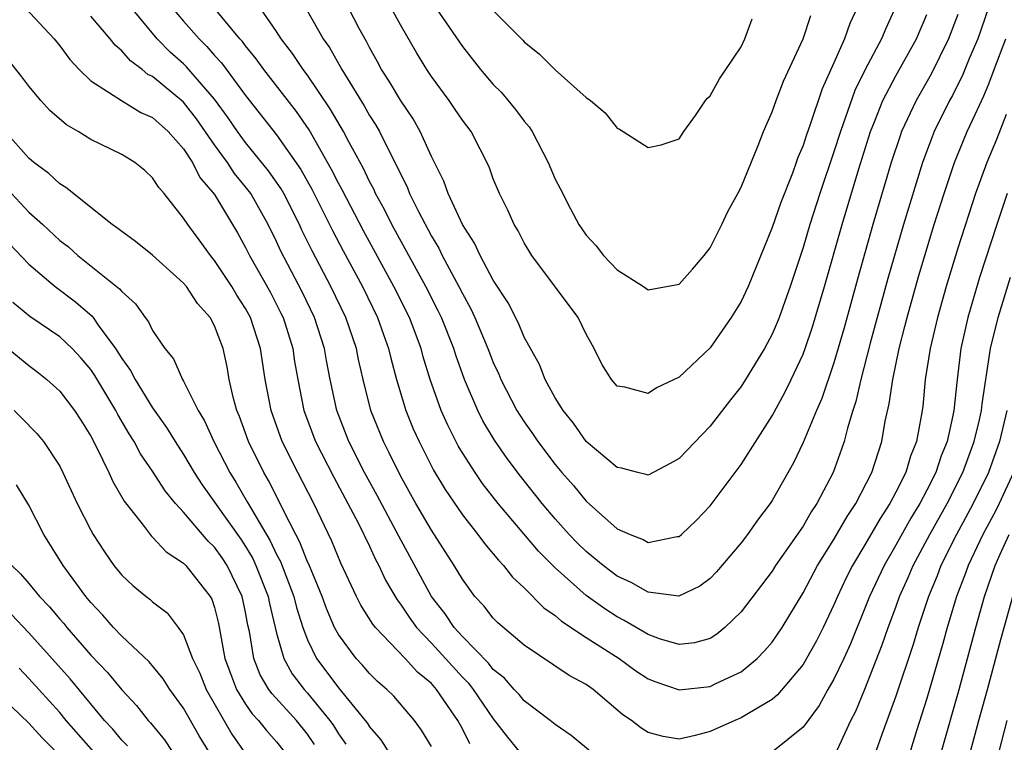
# Model space of a CAD drawing. Units: inches. Extents: x 2643000 to 2646000, y 1554000 to 1557000.
# Drawn here: x 2643142 to 2643206, y 1554292 to 1554338 of the extents above; entities that cross this region are included whole.
import ezdxf

# ---------------------------------------------------------------- set-up
doc = ezdxf.new("R2010")
doc.units = ezdxf.units.IN
doc.header["$MEASUREMENT"] = 0
doc.layers.add('LD26431554_2ft', color=21, linetype='Continuous')

msp = doc.modelspace()

# ---------------------------------------------------------------- linework, layer by layer
at = {"layer": 'LD26431554_2ft'}
for points, elevation in [([(2643142.764, 1554339), (2643144.647, 1554337), (2643145, 1554336.545), (2643145.652, 1554335.653), (2643146.259, 1554335), (2643147, 1554334.289), (2643148.981, 1554333), (2643150.242, 1554332.242), (2643151, 1554331.912), (2643152.009, 1554331), (2643153, 1554329.881), (2643153.571, 1554329), (2643154.05, 1554328.05), (2643155, 1554326.938), (2643156.476, 1554324.476), (2643157, 1554323.523), (2643157.253, 1554323), (2643158.608, 1554320.607), (2643159.285, 1554319.285), (2643159.422, 1554319), (2643160.051, 1554317), (2643160.171, 1554316.171), (2643160.371, 1554315), (2643160.765, 1554313), (2643161.517, 1554311), (2643162.692, 1554308.693), (2643163.613, 1554307), (2643164.291, 1554305.709), (2643165, 1554304.251), (2643165.391, 1554303.391), (2643165.605, 1554303), (2643166.047, 1554302.047), (2643166.783, 1554300.783), (2643167, 1554300.51), (2643167.6, 1554299.6), (2643168.036, 1554299), (2643169, 1554297.993), (2643169.919, 1554297), (2643171, 1554295.797), (2643171.397, 1554295.397), (2643171.694, 1554295), (2643173, 1554293.094), (2643173.913, 1554291.913), (2643174.675, 1554291)], 8608), ([(2643206.11, 1554332.11), (2643205.498, 1554330.502), (2643204.866, 1554329), (2643204.141, 1554327), (2643203, 1554323.476), (2643202.242, 1554321), (2643201.678, 1554319), (2643201.204, 1554317), (2643200.898, 1554315), (2643200.735, 1554313.265), (2643200.634, 1554312.634), (2643200.334, 1554311), (2643199.951, 1554310.049), (2643199.638, 1554309), (2643199, 1554307.73), (2643198.612, 1554307), (2643197.974, 1554306.026), (2643197, 1554304.329), (2643196.193, 1554303), (2643195.79, 1554302.21), (2643195.221, 1554301), (2643195, 1554300.469), (2643194.301, 1554299), (2643193.869, 1554298.131), (2643193.235, 1554297), (2643193, 1554296.618), (2643191.358, 1554294.642), (2643191, 1554294.354), (2643189.435, 1554293.435), (2643189, 1554293.156), (2643188.599, 1554293), (2643187, 1554292.295), (2643186.027, 1554292.027), (2643185, 1554291.799), (2643183.959, 1554291.959), (2643183, 1554292.222), (2643182.525, 1554292.525), (2643181.929, 1554293), (2643181.369, 1554293.369), (2643179.457, 1554295), (2643179, 1554295.323), (2643177.908, 1554295.908), (2643175, 1554297.865), (2643173.301, 1554299.301), (2643173, 1554299.608), (2643172.39, 1554300.39), (2643171.816, 1554301), (2643171, 1554302.109), (2643170.481, 1554303), (2643169, 1554305.269), (2643167.997, 1554307), (2643167, 1554308.782), (2643166.275, 1554310.275), (2643165.9, 1554311), (2643165.095, 1554313), (2643164.586, 1554315), (2643164.292, 1554316.292), (2643164.155, 1554317), (2643163.481, 1554319), (2643162.515, 1554321), (2643161.303, 1554323.303), (2643160.644, 1554324.644), (2643160.484, 1554325), (2643159.465, 1554327), (2643159.298, 1554327.298), (2643158.478, 1554328.478), (2643157, 1554330.289), (2643156.475, 1554331), (2643155.885, 1554331.886), (2643155, 1554333.106), (2643153.191, 1554335.191), (2643153, 1554335.378), (2643152.137, 1554336.137), (2643151.301, 1554337), (2643149.639, 1554339)], 8604), ([(2643152.268, 1554339), (2643153, 1554338.137), (2643153.996, 1554337), (2643154.503, 1554336.503), (2643155, 1554335.923), (2643155.443, 1554335.443), (2643157, 1554333.326), (2643159, 1554330.784), (2643160.562, 1554328.562), (2643161.283, 1554327.283), (2643162.613, 1554324.613), (2643163.301, 1554323.301), (2643164.543, 1554321), (2643165.525, 1554319), (2643165.903, 1554317.903), (2643166.235, 1554317), (2643166.375, 1554316.375), (2643166.739, 1554315), (2643167.344, 1554313), (2643167.829, 1554311.829), (2643168.201, 1554311), (2643169.148, 1554309.148), (2643169.898, 1554307.897), (2643171, 1554306.273), (2643172.01, 1554305), (2643172.426, 1554304.426), (2643173, 1554303.759), (2643173.333, 1554303.333), (2643173.659, 1554303), (2643174.237, 1554302.237), (2643175, 1554301.549), (2643176.27, 1554300.27), (2643177, 1554299.771), (2643177.407, 1554299.407), (2643179, 1554298.359), (2643181.13, 1554297), (2643182.21, 1554296.21), (2643183, 1554295.684), (2643183.488, 1554295.488), (2643185, 1554294.983), (2643187, 1554295.181), (2643187.374, 1554295.374), (2643189, 1554296.135), (2643190.043, 1554297), (2643190.514, 1554297.486), (2643191, 1554298.059), (2643191.654, 1554299), (2643193, 1554301.232), (2643193.927, 1554303), (2643195, 1554304.683), (2643195.845, 1554306.155), (2643196.417, 1554307), (2643197.437, 1554309), (2643198.085, 1554311), (2643198.316, 1554312.316), (2643198.57, 1554313.43), (2643198.792, 1554315), (2643199.209, 1554317), (2643199.584, 1554318.416), (2643199.722, 1554319), (2643200.438, 1554321.561), (2643200.862, 1554323), (2643201.477, 1554325), (2643202.107, 1554327), (2643202.779, 1554329), (2643203.611, 1554331), (2643204.112, 1554332.112), (2643204.685, 1554333.315), (2643205, 1554334.093), (2643205.352, 1554335), (2643206.088, 1554337)], 8602), ([(2643204.973, 1554339), (2643204.288, 1554337), (2643203.76, 1554335.76), (2643203.322, 1554334.678), (2643202.66, 1554333.34), (2643202.469, 1554333), (2643201.479, 1554331), (2643201.336, 1554330.664), (2643200.717, 1554329), (2643199.485, 1554325), (2643198.476, 1554321.524), (2643197.339, 1554317.339), (2643196.736, 1554315), (2643196.416, 1554313.584), (2643196.218, 1554313), (2643195.871, 1554311.871), (2643195.661, 1554311), (2643195.496, 1554310.504), (2643194.951, 1554309), (2643193.901, 1554307), (2643193.534, 1554306.466), (2643193, 1554305.541), (2643191.228, 1554303), (2643191, 1554302.639), (2643189, 1554300.012), (2643187.946, 1554299), (2643187.435, 1554298.565), (2643187, 1554298.296), (2643185.994, 1554298.006), (2643185, 1554297.894), (2643183.73, 1554298.27), (2643183, 1554298.534), (2643181.458, 1554299.458), (2643181, 1554299.69), (2643180.199, 1554300.199), (2643179, 1554301.071), (2643177, 1554302.838), (2643175.921, 1554303.921), (2643173.319, 1554307), (2643172.301, 1554308.301), (2643171.82, 1554309), (2643171, 1554310.28), (2643170.731, 1554310.731), (2643170.053, 1554312.054), (2643169.631, 1554313), (2643168.926, 1554315), (2643168.471, 1554316.471), (2643168.334, 1554317), (2643167.58, 1554319), (2643166.584, 1554321), (2643164.606, 1554324.606), (2643163.244, 1554327.244), (2643163, 1554327.683), (2643162.56, 1554328.56), (2643161.107, 1554331.107), (2643160.291, 1554332.291), (2643158.181, 1554335), (2643157.693, 1554335.693), (2643157, 1554336.541), (2643156.808, 1554336.808), (2643156.63, 1554337), (2643154.982, 1554339)], 8600), ([(2643203, 1554338.557), (2643202.398, 1554337), (2643201.281, 1554334.719), (2643200.303, 1554333), (2643199.37, 1554331), (2643199.268, 1554330.732), (2643198.697, 1554329), (2643197.51, 1554325), (2643196.515, 1554321.485), (2643195.656, 1554318.344), (2643195, 1554316.074), (2643194.216, 1554313.784), (2643193.862, 1554313), (2643193, 1554310.945), (2643192.38, 1554309.62), (2643191, 1554307.184), (2643190.88, 1554307), (2643190.067, 1554305.933), (2643189.412, 1554305), (2643189, 1554304.465), (2643187.415, 1554302.586), (2643187, 1554302.165), (2643186.327, 1554301.673), (2643184.987, 1554301.013), (2643183, 1554301.268), (2643181.911, 1554301.911), (2643181, 1554302.319), (2643180.092, 1554303), (2643179.502, 1554303.503), (2643179, 1554303.9), (2643178.439, 1554304.439), (2643177.903, 1554305), (2643177, 1554306.013), (2643176.165, 1554307), (2643174.757, 1554308.757), (2643173.899, 1554309.899), (2643173.08, 1554311.08), (2643172.332, 1554312.331), (2643171.992, 1554313), (2643171.14, 1554315), (2643170.575, 1554316.575), (2643170.448, 1554317), (2643169.65, 1554319), (2643169.439, 1554319.439), (2643168.644, 1554321), (2643166.446, 1554325), (2643165.968, 1554325.969), (2643165.4, 1554327), (2643165.279, 1554327.279), (2643165, 1554327.79), (2643164.611, 1554328.611), (2643163.668, 1554330.332), (2643163.322, 1554331), (2643162.472, 1554332.472), (2643161, 1554334.648), (2643160.731, 1554335), (2643160.038, 1554336.037), (2643159.295, 1554337), (2643159, 1554337.464), (2643157.941, 1554339)], 8598), ([(2643161, 1554338.773), (2643162.014, 1554337), (2643162.42, 1554336.42), (2643163.218, 1554335), (2643164.657, 1554332.657), (2643165, 1554332.038), (2643165.409, 1554331.409), (2643165.641, 1554331), (2643166.267, 1554329.733), (2643166.778, 1554328.779), (2643167, 1554328.269), (2643167.43, 1554327.43), (2643167.595, 1554327), (2643168.163, 1554325.838), (2643169, 1554324.251), (2643169.472, 1554323.472), (2643169.698, 1554323), (2643170.775, 1554321), (2643171, 1554320.544), (2643171.557, 1554319.557), (2643171.814, 1554319), (2643172.654, 1554317), (2643173, 1554316.101), (2643173.351, 1554315.35), (2643173.493, 1554315), (2643174.528, 1554313), (2643174.707, 1554312.707), (2643175, 1554312.262), (2643175.527, 1554311.527), (2643175.874, 1554311), (2643177, 1554309.513), (2643177.43, 1554309), (2643178.17, 1554308.17), (2643179, 1554307.151), (2643181, 1554305.37), (2643181.83, 1554305), (2643182.681, 1554304.681), (2643183, 1554304.493), (2643184.868, 1554304.868), (2643185, 1554304.873), (2643185.152, 1554305), (2643186.092, 1554305.908), (2643187, 1554306.857), (2643189, 1554309.516), (2643191, 1554312.661), (2643191.835, 1554314.165), (2643192.243, 1554315), (2643193, 1554316.629), (2643193.14, 1554317), (2643193.605, 1554318.394), (2643194.379, 1554321), (2643195.52, 1554325), (2643196.602, 1554328.602), (2643197.366, 1554331), (2643197.626, 1554331.626), (2643198.162, 1554333), (2643199, 1554334.596), (2643200.332, 1554337), (2643201, 1554338.551)], 8596), ([(2643198.957, 1554339), (2643198.34, 1554337.66), (2643198.066, 1554337), (2643197.015, 1554335), (2643196.354, 1554333.646), (2643195.417, 1554331), (2643195, 1554329.703), (2643194.08, 1554327), (2643193.437, 1554325), (2643193, 1554323.521), (2643192.167, 1554321), (2643191.45, 1554319), (2643191.325, 1554318.675), (2643191, 1554317.923), (2643190.51, 1554317), (2643189.293, 1554315), (2643189, 1554314.548), (2643188.31, 1554313.69), (2643187, 1554311.996), (2643185, 1554309.906), (2643184.426, 1554309.574), (2643183, 1554308.835), (2643182.881, 1554308.881), (2643182.336, 1554309), (2643181.279, 1554309.279), (2643181, 1554309.317), (2643179, 1554311.009), (2643178.182, 1554312.182), (2643177.503, 1554313), (2643177, 1554313.811), (2643176.344, 1554315), (2643175.978, 1554315.978), (2643175, 1554317.73), (2643174.633, 1554318.633), (2643173.95, 1554319.95), (2643173, 1554321.418), (2643172.157, 1554323), (2643171.795, 1554323.795), (2643171, 1554325.005), (2643170.079, 1554327), (2643169.803, 1554327.803), (2643169, 1554329.394), (2643168.279, 1554331), (2643167.818, 1554331.818), (2643167, 1554333.03), (2643166.265, 1554334.265), (2643165.783, 1554335), (2643165.514, 1554335.514), (2643165, 1554336.429), (2643164.81, 1554336.81), (2643164.345, 1554337.655), (2643163.64, 1554339)], 8594), ([(2643196.507, 1554339), (2643196.031, 1554337.969), (2643195.678, 1554337), (2643195, 1554335.451), (2643194.235, 1554333.765), (2643193.469, 1554331.469), (2643193.217, 1554330.783), (2643193, 1554330.1), (2643192.673, 1554329.327), (2643192.569, 1554329), (2643192.318, 1554328.318), (2643191.576, 1554326.424), (2643191, 1554324.805), (2643189.449, 1554321), (2643189, 1554320.042), (2643188.367, 1554319), (2643187, 1554317.046), (2643185, 1554315.159), (2643183.543, 1554314.457), (2643183, 1554314.106), (2643181.496, 1554314.504), (2643181, 1554314.583), (2643180.643, 1554315), (2643180.002, 1554316.002), (2643179.508, 1554317), (2643179, 1554317.93), (2643178.485, 1554319), (2643175.496, 1554323), (2643175, 1554323.831), (2643174.606, 1554324.606), (2643174.355, 1554325), (2643173.942, 1554325.942), (2643173.39, 1554327), (2643173, 1554327.956), (2643172.725, 1554328.725), (2643171.561, 1554331), (2643171, 1554331.734), (2643170.502, 1554332.502), (2643170.156, 1554333), (2643169, 1554334.56), (2643168.708, 1554335), (2643168.065, 1554336.065), (2643167, 1554337.891), (2643166.394, 1554339)], 8592), ([(2643169.296, 1554339), (2643171, 1554336.505), (2643172.175, 1554335), (2643173, 1554334.034), (2643173.521, 1554333.521), (2643174.433, 1554332.433), (2643175, 1554331.665), (2643175.314, 1554331.314), (2643175.506, 1554331), (2643176.538, 1554329), (2643177, 1554327.923), (2643177.323, 1554327.323), (2643177.991, 1554326.009), (2643178.53, 1554325), (2643179, 1554324.311), (2643179.634, 1554323.634), (2643180.122, 1554323), (2643181, 1554322.08), (2643182.709, 1554321), (2643183, 1554320.789), (2643185, 1554321.154), (2643185.874, 1554322.126), (2643186.612, 1554323), (2643187, 1554323.496), (2643187.751, 1554325), (2643188.147, 1554325.853), (2643188.787, 1554327), (2643189, 1554327.426), (2643190.11, 1554330.111), (2643190.439, 1554331), (2643191, 1554332.268), (2643191.261, 1554333), (2643191.75, 1554334.249), (2643193.009, 1554337), (2643193.501, 1554338.499)], 8590), ([(2643173, 1554338.821), (2643174.903, 1554336.904), (2643175, 1554336.79), (2643175.99, 1554335.99), (2643177, 1554334.993), (2643179, 1554333.2), (2643179.271, 1554333), (2643180.219, 1554332.219), (2643181, 1554331.219), (2643181.151, 1554331.151), (2643183, 1554329.986), (2643183.843, 1554330.157), (2643185, 1554330.527), (2643185.299, 1554331), (2643186.048, 1554332.048), (2643186.698, 1554333), (2643186.832, 1554333.168), (2643187, 1554333.318), (2643187.603, 1554334.397), (2643188.023, 1554335), (2643189, 1554336.483), (2643189.251, 1554337), (2643189.727, 1554338.274)], 8588), ([(2643181, 1554289.57), (2643178.024, 1554292.024), (2643177, 1554292.727), (2643176.674, 1554293), (2643175, 1554294.258), (2643174.663, 1554294.663), (2643174.343, 1554295), (2643173.716, 1554295.716), (2643173, 1554296.294), (2643172.698, 1554296.698), (2643171, 1554298.421), (2643170.465, 1554299), (2643169.882, 1554299.882), (2643169.007, 1554301), (2643166.897, 1554304.897), (2643165.509, 1554307.509), (2643164.683, 1554309), (2643163.675, 1554311), (2643162.901, 1554313), (2643162.463, 1554315), (2643162.224, 1554316.224), (2643162.093, 1554317), (2643161.45, 1554319), (2643160.655, 1554320.655), (2643159.282, 1554323.282), (2643159, 1554323.909), (2643158.463, 1554325), (2643157.339, 1554327), (2643157, 1554327.448), (2643156.292, 1554328.292), (2643155.825, 1554329), (2643155, 1554330.138), (2643153.831, 1554331.831), (2643153, 1554332.901), (2643151, 1554334.552), (2643150.697, 1554334.697), (2643150.321, 1554335), (2643149.561, 1554335.561), (2643149, 1554336.223), (2643148.576, 1554336.576), (2643148.247, 1554337), (2643147, 1554338.463)], 8606), ([(2643171.488, 1554291.488), (2643171, 1554292.466), (2643170.709, 1554293), (2643169.336, 1554295), (2643169, 1554295.375), (2643168.109, 1554296.109), (2643167.31, 1554297), (2643165.387, 1554299), (2643165.215, 1554299.215), (2643164.443, 1554300.443), (2643164.164, 1554301), (2643163.155, 1554303.155), (2643162.577, 1554304.578), (2643161.405, 1554307), (2643160.371, 1554309), (2643159.375, 1554311), (2643158.645, 1554313), (2643158.265, 1554315), (2643157.967, 1554317), (2643157.317, 1554319), (2643157, 1554319.587), (2643156.441, 1554320.44), (2643156.107, 1554321), (2643155, 1554322.674), (2643154.727, 1554323), (2643154.007, 1554324.007), (2643153.265, 1554325), (2643153, 1554325.416), (2643151.736, 1554327), (2643151.39, 1554327.39), (2643151, 1554328.027), (2643150.492, 1554328.493), (2643149.855, 1554329), (2643149, 1554329.514), (2643147, 1554330.482), (2643146.186, 1554331), (2643145.436, 1554331.435), (2643144.364, 1554332.364), (2643143.774, 1554333), (2643143, 1554333.93), (2643142.547, 1554334.547), (2643141.66, 1554335.66)], 8610), ([(2643169, 1554291.314), (2643168.373, 1554292.373), (2643167.911, 1554293), (2643166.57, 1554294.57), (2643166.121, 1554295), (2643165.516, 1554295.517), (2643165, 1554296.029), (2643164.559, 1554296.56), (2643164.141, 1554297), (2643163, 1554298.537), (2643162.754, 1554299), (2643162.225, 1554300.225), (2643161.95, 1554301), (2643161.08, 1554303.08), (2643161, 1554303.242), (2643160.512, 1554304.512), (2643160.245, 1554305), (2643159.442, 1554306.558), (2643159.237, 1554307), (2643158.485, 1554308.486), (2643158.179, 1554309), (2643157.2, 1554311), (2643156.609, 1554312.609), (2643156.439, 1554313), (2643156.225, 1554313.775), (2643155.951, 1554315), (2643155.813, 1554315.813), (2643155.552, 1554317), (2643155, 1554318.476), (2643154.721, 1554319), (2643153.904, 1554319.904), (2643153.184, 1554321), (2643153, 1554321.221), (2643151, 1554323.027), (2643149.901, 1554323.901), (2643149, 1554324.547), (2643148.755, 1554324.755), (2643148.388, 1554325), (2643145.398, 1554327.398), (2643145, 1554327.634), (2643144.302, 1554328.302), (2643143.335, 1554329), (2643143, 1554329.285), (2643141.471, 1554331)], 8612), ([(2643141.877, 1554327), (2643143, 1554325.8), (2643143.9, 1554325), (2643145, 1554323.98), (2643145.556, 1554323.556), (2643146.16, 1554323), (2643148.86, 1554320.861), (2643149, 1554320.672), (2643149.887, 1554319.888), (2643150.514, 1554319), (2643150.734, 1554318.735), (2643151, 1554318.162), (2643151.784, 1554317), (2643152.34, 1554316.34), (2643152.934, 1554315), (2643153, 1554314.893), (2643153.932, 1554313), (2643154.34, 1554312.34), (2643154.947, 1554311), (2643155.982, 1554309), (2643156.377, 1554308.377), (2643157.114, 1554307.114), (2643157.374, 1554306.626), (2643158.59, 1554304.591), (2643159, 1554303.71), (2643159.251, 1554303.251), (2643160.119, 1554301), (2643160.289, 1554300.289), (2643160.698, 1554299), (2643161, 1554298.193), (2643161.578, 1554297), (2643162.194, 1554296.194), (2643163, 1554295.1), (2643164.732, 1554293), (2643164.844, 1554292.844), (2643165, 1554292.575), (2643165.735, 1554291.736), (2643167, 1554289.75)], 8614), ([(2643206.19, 1554327), (2643205.512, 1554325), (2643204.405, 1554321.595), (2643203.642, 1554319), (2643203.2, 1554317), (2643202.953, 1554315), (2643202.738, 1554313), (2643202.685, 1554312.685), (2643202.313, 1554311), (2643201.93, 1554310.07), (2643201.578, 1554309), (2643201, 1554307.854), (2643200.544, 1554307), (2643199.957, 1554306.043), (2643199, 1554304.315), (2643198.232, 1554303), (2643197.294, 1554301), (2643197, 1554300.242), (2643196.062, 1554297.938), (2643195.635, 1554297), (2643195, 1554295.666), (2643194.61, 1554295), (2643194.036, 1554293.964), (2643193, 1554292.559), (2643191.027, 1554290.973)], 8606), ([(2643141.755, 1554323.755), (2643143, 1554322.45), (2643144.706, 1554321), (2643146.017, 1554320.017), (2643147.089, 1554319.089), (2643147.155, 1554319), (2643147.48, 1554318.52), (2643148.599, 1554317), (2643148.762, 1554316.762), (2643149, 1554316.351), (2643149.575, 1554315.575), (2643149.861, 1554315), (2643151, 1554313.174), (2643151.902, 1554311.902), (2643152.445, 1554311), (2643153, 1554310.156), (2643153.679, 1554309), (2643154.196, 1554308.196), (2643156.69, 1554304.69), (2643157, 1554304.221), (2643157.46, 1554303.46), (2643157.674, 1554303), (2643158.452, 1554301), (2643158.537, 1554300.537), (2643159, 1554298.637), (2643159.466, 1554297), (2643160.016, 1554296.016), (2643160.788, 1554295), (2643161, 1554294.769), (2643162.453, 1554293), (2643162.675, 1554292.675), (2643163, 1554292.134), (2643163.476, 1554291.476)], 8616), ([(2643195, 1554290.606), (2643196.097, 1554293), (2643196.403, 1554293.597), (2643197, 1554295.023), (2643198.12, 1554297.88), (2643198.501, 1554299), (2643199, 1554300.317), (2643199.242, 1554301), (2643199.786, 1554302.214), (2643200.116, 1554303), (2643201.187, 1554305), (2643202.309, 1554307), (2643203.332, 1554309), (2643204.064, 1554311), (2643204.395, 1554312.395), (2643204.519, 1554313), (2643204.56, 1554313.44), (2643205.117, 1554317), (2643205.594, 1554319), (2643206.401, 1554321.599)], 8608), ([(2643161.453, 1554291.453), (2643161, 1554292.114), (2643160.287, 1554293), (2643158.712, 1554294.712), (2643158.513, 1554295), (2643157.949, 1554295.949), (2643157.539, 1554297), (2643157.253, 1554298.747), (2643157.155, 1554299.155), (2643157, 1554299.996), (2643156.78, 1554301), (2643155.822, 1554303), (2643155.495, 1554303.495), (2643155, 1554304.189), (2643154.576, 1554304.576), (2643153, 1554306.43), (2643152.475, 1554307), (2643151.811, 1554307.811), (2643151, 1554309.089), (2643150.214, 1554310.215), (2643149.803, 1554311), (2643149.486, 1554311.486), (2643148.749, 1554312.749), (2643148.625, 1554313), (2643147.264, 1554315.264), (2643147, 1554315.65), (2643146.379, 1554316.379), (2643145.805, 1554317), (2643145, 1554317.766), (2643143.076, 1554319.076), (2643141.962, 1554319.962)], 8618), ([(2643141.675, 1554317), (2643143, 1554315.913), (2643143.522, 1554315.522), (2643144.173, 1554315), (2643145, 1554314.239), (2643145.954, 1554313), (2643146.37, 1554312.37), (2643147, 1554311.356), (2643147.397, 1554310.603), (2643148.162, 1554309), (2643148.419, 1554308.419), (2643149.157, 1554307.157), (2643150.322, 1554305.678), (2643150.905, 1554304.905), (2643151, 1554304.821), (2643151.87, 1554303.87), (2643153, 1554303.158), (2643153.152, 1554303), (2643154.723, 1554301), (2643154.823, 1554300.823), (2643155, 1554300.289), (2643155.254, 1554299.254), (2643155.668, 1554297), (2643156.02, 1554296.02), (2643156.422, 1554295), (2643157, 1554294.053), (2643157.431, 1554293.432), (2643157.838, 1554293), (2643158.343, 1554292.343), (2643159, 1554291.609), (2643159.49, 1554291)], 8620), ([(2643142.057, 1554313), (2643142.534, 1554312.534), (2643143.523, 1554311.523), (2643143.947, 1554311), (2643145, 1554309.404), (2643145.209, 1554309), (2643146.124, 1554307), (2643147, 1554305.281), (2643147.159, 1554305), (2643147.886, 1554303.886), (2643148.497, 1554303), (2643149, 1554302.366), (2643149.71, 1554301.71), (2643150.574, 1554301), (2643150.818, 1554300.818), (2643151, 1554300.648), (2643151.938, 1554299.938), (2643152.658, 1554299), (2643153, 1554298.518), (2643153.569, 1554297), (2643154.04, 1554296.04), (2643154.463, 1554295), (2643156.115, 1554292.116), (2643157, 1554290.851)], 8622), ([(2643206.158, 1554313), (2643205.695, 1554311), (2643204.985, 1554309), (2643203.999, 1554307), (2643203.654, 1554306.346), (2643202.905, 1554305), (2643201.905, 1554303), (2643201.661, 1554302.339), (2643201.104, 1554301), (2643200.438, 1554299), (2643200.109, 1554297.891), (2643199, 1554294.574), (2643198.087, 1554292.087), (2643197, 1554288.988)], 8610), ([(2643206.601, 1554309), (2643205.666, 1554307), (2643205.444, 1554306.556), (2643204.603, 1554305), (2643203.657, 1554303), (2643203.492, 1554302.508), (2643202.917, 1554301), (2643202.315, 1554299), (2643202.035, 1554297.965), (2643201, 1554294.421), (2643200.329, 1554292.329), (2643199.708, 1554290.291)], 8612), ([(2643154.63, 1554291), (2643154.009, 1554292.009), (2643153, 1554293.788), (2643152.117, 1554295), (2643151.683, 1554295.683), (2643150.782, 1554296.782), (2643149, 1554298.446), (2643148.475, 1554299), (2643147.788, 1554299.788), (2643147, 1554300.613), (2643146.681, 1554301), (2643145.217, 1554303), (2643143.967, 1554305), (2643143, 1554306.884), (2643142.211, 1554308.211)], 8624), ([(2643201.941, 1554291), (2643203.087, 1554295), (2643204.16, 1554299), (2643204.725, 1554301), (2643205.412, 1554303), (2643205.736, 1554303.736), (2643206.316, 1554305)], 8614), ([(2643141.897, 1554303), (2643142.464, 1554302.464), (2643143, 1554301.841), (2643143.69, 1554301), (2643144.34, 1554300.341), (2643145, 1554299.541), (2643145.254, 1554299.254), (2643145.452, 1554299), (2643147, 1554297.219), (2643148.094, 1554296.094), (2643149, 1554294.982), (2643149.965, 1554293.965), (2643150.706, 1554293), (2643150.853, 1554292.853), (2643151.756, 1554291.756), (2643152.27, 1554291)], 8626), ([(2643203.826, 1554291), (2643204.358, 1554293), (2643204.924, 1554295), (2643205.782, 1554298.218), (2643206.545, 1554301)], 8616), ([(2643149.367, 1554291.367), (2643149, 1554291.732), (2643148.429, 1554292.429), (2643147.899, 1554293), (2643145.684, 1554295.684), (2643143, 1554298.66), (2643141.864, 1554299.864)], 8628), ([(2643147.173, 1554291), (2643145.418, 1554293), (2643145, 1554293.5), (2643143, 1554295.714), (2643142.371, 1554296.371)], 8630), ([(2643144.744, 1554291), (2643143.875, 1554291.875), (2643143, 1554292.823), (2643141.888, 1554293.888)], 8632), ([(2643206.166, 1554293), (2643205.642, 1554291)], 8618)]:
    msp.add_lwpolyline(points, dxfattribs=dict(at, elevation=elevation))

doc.saveas('drawing.dxf')
